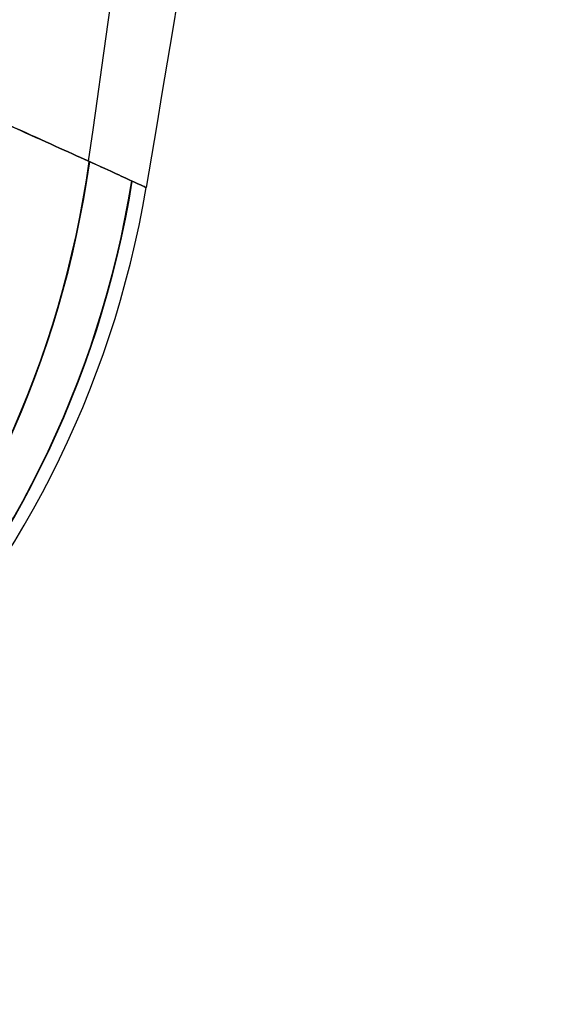
# Model space of a CAD drawing. Units: millimetres. Extents: x -377 to 288, y -69 to 1068.
# Drawn here: x -313 to -309, y -51 to -43 of the extents above; entities that cross this region are included whole.
import ezdxf

# ---------------------------------------------------------------- set-up
doc = ezdxf.new("R2010")
doc.units = ezdxf.units.MM
doc.header["$MEASUREMENT"] = 0
doc.layers.add('Predefinito', color=7, linetype='Continuous', true_color=0x000000)

msp = doc.modelspace()

# ---------------------------------------------------------------- linework, layer by layer
at = {"layer": 'Predefinito', "extrusion": (-0.164378, -4.90094e-15, 0.986397)}
msp.add_arc((43, -315.4203, 57.6932), 8, 14.91906, 81.92651, dxfattribs=at)
at = {"layer": 'Predefinito', "extrusion": (0.165056, 3.78691e-15, 0.986284)}
msp.add_arc((-43, 315.5527, -56.9), 8, 194.94628, 261.93873, dxfattribs=at)
at = {"layer": 'Predefinito', "extrusion": (-0.081622, -4.83291e-16, 0.996663)}
msp.add_arc((43, -319.0355, 28.9258), 8, 12.46631, 80.80343, dxfattribs=at)
at = {"layer": 'Predefinito', "extrusion": (0.082881, 1.18202e-15, 0.996559)}
msp.add_arc((-43, 319.0851, -28.3247), 8, 192.49095, 260.81494, dxfattribs=at)
at = {"layer": 'Predefinito', "extrusion": (0.000739869, 1.61991e-16, 1)}
msp.add_arc((-320.2395, -43, 0.2641), 8, 281.68018, 350.43504, dxfattribs=at)
at = {"layer": 'Predefinito'}
for points in [[(-312.8541, -12.3002, -10.7842), (-312.8659, -22.7082, -10.7869), (-313.4851, -33.1004, -10.933), (-314.2222, -43.4896, -11.1069)], [(-312.8541, -12.3002, 11.8272), (-312.8658, -22.7082, 11.83), (-313.4851, -33.1004, 11.976), (-314.2222, -43.4896, 12.1499)], [(-309.9997, -12.3006, -5.4856), (-310.0235, -22.9512, -5.4848), (-311.3054, -33.5403, -5.4412), (-312.8114, -44.1185, -5.39)], [(-309.9997, -12.3006, 6.5286), (-310.0235, -22.9512, 6.5278), (-311.3054, -33.5403, 6.4842), (-312.8114, -44.1185, 6.433)], [(-308.9974, -12.3008, 0.5215), (-309.0256, -23.0396, 0.5215), (-310.558, -33.692, 0.5215), (-312.3505, -44.3293, 0.5215)]]:
    msp.add_open_spline(points, degree=3, dxfattribs=at)
msp.add_open_spline([(-314.2222, -43.4896, 12.1499), (-313.9062, -43.6275, 11.231), (-313.6317, -43.7493, 10.2927), (-313.1629, -43.959, 8.3885), (-312.9686, -44.047, 7.4226), (-312.6589, -44.1879, 5.4725), (-312.5433, -44.2409, 4.4883), (-312.3891, -44.3116, 2.5103), (-312.3505, -44.3293, 1.5165), (-312.3505, -44.3293, -0.4726), (-312.3891, -44.3116, -1.4654), (-312.5431, -44.241, -3.4425), (-312.6585, -44.1881, -4.4268), (-312.9682, -44.0472, -6.3769), (-313.1628, -43.9589, -7.345), (-313.6324, -43.7488, -9.2524), (-313.9075, -43.627, -10.1916), (-314.2222, -43.4896, -11.1069)], degree=3, knots=[-0.00000006, -0.00000006, -0.00000006, -0.00000006, 0.00298346, 0.00298346, 0.00596848, 0.00596848, 0.00895376, 0.00895376, 0.01193904, 0.01193904, 0.0149219, 0.0149219, 0.0179054, 0.0179054, 0.02087875, 0.02087875, 0.02385029, 0.02385029, 0.02385029, 0.02385029], dxfattribs=at)

doc.saveas('drawing.dxf')
